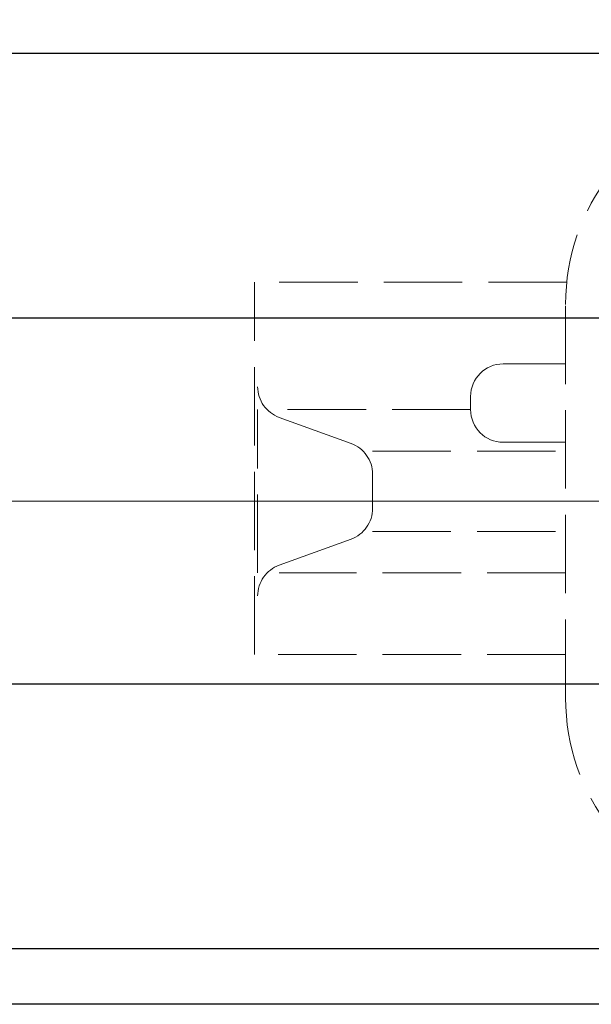
# Model space of a CAD drawing. Extents: x -673 to 428, y 452 to 1596.
# Drawn here: x -455 to -367, y 1342 to 1493 of the extents above; entities that cross this region are included whole.
import ezdxf

# ---------------------------------------------------------------- set-up
doc = ezdxf.new("R2010")
doc.units = 0
doc.header["$LTSCALE"] = 5
doc.header["$MEASUREMENT"] = 0
for name, pattern in [('CENTER', [12, 9, -1, 1, -1]), ('HIDDEN', [3.2, 2.4, -0.8]), ('中心線', [12, 7.5, -1.5, 1.5, -1.5])]:
    doc.linetypes.add(name, pattern=pattern)
doc.layers.get('0').update_dxf_attribs({"linetype": 'CONTINUOUS'})
doc.layers.get('Defpoints').update_dxf_attribs({"color": 252, "linetype": 'CONTINUOUS'})
doc.layers.add('1', color=7, linetype='CONTINUOUS')
doc.layers.add('シリンダ', color=85, linetype='CONTINUOUS')
doc.layers.add('scale', color=6, linetype='CONTINUOUS', lineweight=13)
doc.layers.add('中心線', color=4, linetype='中心線', lineweight=13)
doc.styles.get("Standard").update_dxf_attribs({"font": 'simplex.shx', "bigfont": 'BIGFONT.shx'})
doc.dimstyles.get("Standard").update_dxf_attribs({"dimscale": 5, "dimtxt": 3.3, "dimasz": 2, "dimexe": 1, "dimexo": 1, "dimgap": 1, "dimtad": 1, "dimdsep": 46, "dimtxsty": 'STANDARD', "dimblk": 'CLOSED', "dimcen": 0.09, "dimclrd": 256, "dimclre": 256, "dimclrt": 2, "dimadec": 0, "dimazin": 2, "dimtfac": 1, "dimtmove": 0, "dimatfit": 3, "dimldrblk": 'CLOSED', "dimfxl": 1, "dimtolj": 1, "dimtzin": 0, "dimlwd": 13, "dimlwe": 13, "dimarcsym": 0})

# ---------------------------------------------------------------- blocks, each defined once
blk = doc.blocks.new('_Closed')
at = {"color": 0, "linetype": 'ByBlock', "lineweight": -2}
for p, q in [((-1, 0.167), (0, 0)), ((-1, 0.167), (-1, -0.167)), ((0, 0), (-1, -0.167)), ((0, 0), (-1, 0))]:
    blk.add_line(p, q, dxfattribs=at)
blk = doc.blocks.new('*D84')
at = {"layer": 'Defpoints', "color": 0}
for p in [(-668.22, 1571.38), (-668.22, 1449.63), (54.28, 1427.13)]:
    blk.add_point(p, dxfattribs=at)
at = {"layer": 'scale', "lineweight": 13}
for p, q in [((-668.22, 1454.63), (-668.22, 1576.38)), ((54.28, 1432.13), (54.28, 1576.38)), ((44.28, 1571.38), (-658.22, 1571.38))]:
    blk.add_line(p, q, dxfattribs=at)
at = {"layer": 'scale', "lineweight": 13, "xscale": 10, "yscale": 10, "zscale": 10, "rotation": 180}
blk.add_blockref('_Closed', (-668.22, 1571.38), dxfattribs=at)
at = {"layer": 'scale', "lineweight": 13, "xscale": 10, "yscale": 10, "zscale": 10}
blk.add_blockref('_Closed', (54.28, 1571.38), dxfattribs=at)
at = {"layer": 'scale', "color": 2, "insert": (-306.97, 1584.63), "char_height": 16.5, "attachment_point": 5}
blk.add_mtext('\\A1;722.5（概略）', dxfattribs=at)

msp = doc.modelspace()

# ---------------------------------------------------------------- linework, layer by layer
at = {"layer": '1', "linetype": 'HIDDEN', "lineweight": 15}
for p, q in [((-371.037, 1452.635), (-418.816, 1452.635)), ((-418.816, 1395.635), (-418.816, 1452.635)), ((-371.216, 1389.035), (-371.216, 1449.235)), ((-371.216, 1440.135), (-380.764, 1440.135)), ((-385.764, 1433.135), (-385.764, 1435.135)), ((-418.352, 1408.135), (-418.352, 1433.135)), ((-385.764, 1433.135), (-415.055, 1433.135)), ((-404.06, 1427.959), (-415.055, 1431.941)), ((-400.762, 1426.765), (-371.216, 1426.765)), ((-371.216, 1428.135), (-380.764, 1428.135)), ((-400.762, 1418.011), (-400.762, 1423.258)), ((-404.06, 1413.31), (-415.055, 1409.329)), ((-400.762, 1414.504), (-371.216, 1414.504)), ((-371.216, 1408.135), (-415.055, 1408.135)), ((-371.216, 1395.635), (-418.816, 1395.635))]:
    msp.add_line(p, q, dxfattribs=at)
at = {"layer": '1', "color": 2, "linetype": 'CENTER', "lineweight": 13}
msp.add_line((-449.997, 1419.135), (-169.93, 1419.135), dxfattribs=at)
at = {"layer": '1', "linetype": 'HIDDEN', "lineweight": 15}
for centre, radius, start, end in [((-338.816, 1449.235), 32.4, 104.27212, 180), ((-380.764, 1435.135), 5, 90, 180), ((-413.352, 1436.642), 5, 180, 250.09451), ((-380.764, 1433.135), 5, 180, 270), ((-405.762, 1423.258), 5, 0, 70.09451), ((-405.762, 1418.011), 5, 289.90549, 0), ((-413.352, 1404.627), 5, 109.90549, 180), ((-338.816, 1389.035), 32.4, 180, 255.72788)]:
    msp.add_arc(centre, radius, start, end, dxfattribs=at)
at = {"layer": 'シリンダ'}
for p, q in [((0.284, 1487.635), (-617.716, 1487.635)), ((0.284, 1447.135), (-617.716, 1447.135)), ((0.284, 1391.135), (-617.716, 1391.135)), ((0.284, 1350.635), (-617.716, 1350.635)), ((0.284, 1342.135), (-617.716, 1342.135))]:
    msp.add_line(p, q, dxfattribs=at)
at = {"layer": '中心線'}
msp.add_line((-648.216, 1419.135), (59.284, 1419.135), dxfattribs=at)

# ---------------------------------------------------------------- dimensions: what is measured, and where the dimension line sits
at = {"layer": 'scale'}
dim = msp.add_linear_dim(base=(-668.216, 1571.38), p1=(54.284, 1427.135), p2=(-668.216, 1449.635), text='722.5（概略）', dimstyle='STANDARD', dxfattribs=at)
dim.commit()
dim.dimension.update_dxf_attribs({"geometry": '*D84', "text_midpoint": (-306.966, 1584.63)})

doc.saveas('drawing.dxf')
